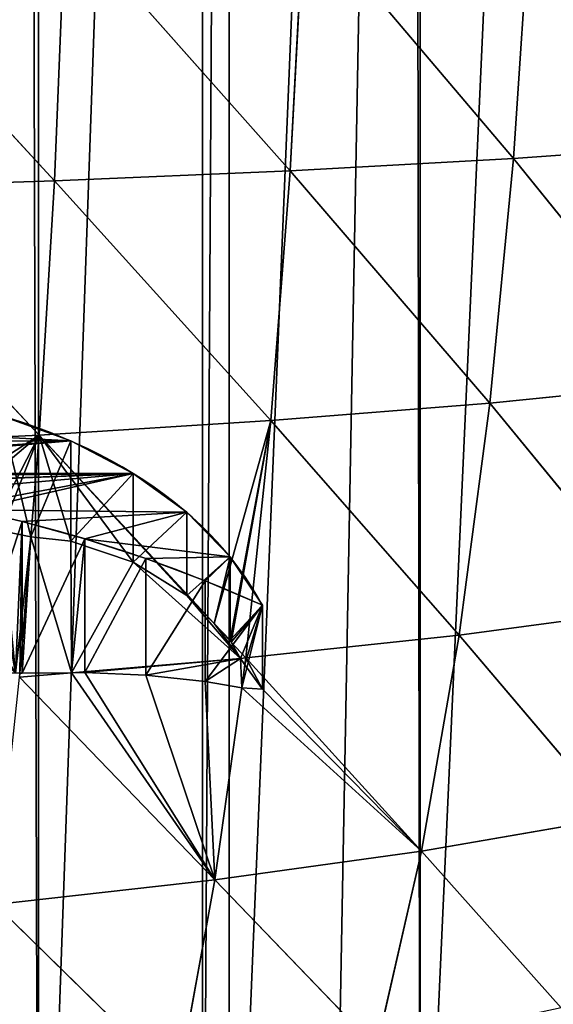
# Model space of a CAD drawing. Extents: x 0 to 2684, y 0 to 2110.
# Drawn here: x 1622 to 1723, y 1271 to 1458 of the extents above; entities that cross this region are included whole.
import ezdxf

# ---------------------------------------------------------------- set-up
doc = ezdxf.new("R2010")
doc.units = 0
doc.header["$LTSCALE"] = 25.4
doc.layers.get('0').update_dxf_attribs({"color": 13, "linetype": 'CONTINUOUS'})

msp = doc.modelspace()

# ---------------------------------------------------------------- linework, layer by layer
at = {"color": 252}
for p, q in [((1718.81, 1480.4, 299.84), (1715.55, 1431.95, 286.75)), ((1718.81, 1480.4, 299.84), (1715.55, 1431.95, 286.75)), ((1630.25, 1477.81, 345.62), (1628.2, 1427.69, 333.04)), ((1630.25, 1477.81, 345.62), (1628.2, 1427.69, 333.04)), ((1630.25, 1477.81, 345.62), (1673.06, 1429.6, 311.29)), ((1630.25, 1477.81, 345.62), (1673.06, 1429.6, 311.29)), ((1675.69, 1478.95, 324.17), (1673.06, 1429.6, 311.29)), ((1675.69, 1478.95, 324.17), (1673.06, 1429.6, 311.29)), ((1675.69, 1478.95, 324.17), (1715.55, 1431.95, 286.75)), ((1675.69, 1478.95, 324.17), (1715.55, 1431.95, 286.75)), ((1582.79, 1476.92, 363.94), (1628.2, 1427.69, 333.04)), ((1582.79, 1476.92, 363.94), (1628.2, 1427.69, 333.04)), ((1715.55, 1431.95, 286.75), (1755.38, 1434.76, 259.68)), ((1715.55, 1431.95, 286.75), (1755.38, 1434.76, 259.68)), ((1673.06, 1429.6, 311.29), (1715.55, 1431.95, 286.75)), ((1673.06, 1429.6, 311.29), (1715.55, 1431.95, 286.75)), ((1715.55, 1431.95, 286.75), (1711.04, 1385.4, 269.26)), ((1715.55, 1431.95, 286.75), (1711.04, 1385.4, 269.26)), ((1715.55, 1431.95, 286.75), (1750, 1389.3, 242.14)), ((1715.55, 1431.95, 286.75), (1750, 1389.3, 242.14)), ((1628.2, 1427.69, 333.04), (1673.06, 1429.6, 311.29)), ((1628.2, 1427.69, 333.04), (1673.06, 1429.6, 311.29)), ((1673.06, 1429.6, 311.29), (1669.39, 1382.09, 294)), ((1673.06, 1429.6, 311.29), (1669.39, 1382.09, 294)), ((1673.06, 1429.6, 311.29), (1711.04, 1385.4, 269.26)), ((1673.06, 1429.6, 311.29), (1711.04, 1385.4, 269.26)), ((1581.27, 1426.16, 351.72), (1628.2, 1427.69, 333.04)), ((1581.27, 1426.16, 351.72), (1628.2, 1427.69, 333.04)), ((1628.2, 1427.69, 333.04), (1625.31, 1379.34, 316.09)), ((1628.2, 1427.69, 333.04), (1625.31, 1379.34, 316.09)), ((1628.2, 1427.69, 333.04), (1669.39, 1382.09, 294)), ((1628.2, 1427.69, 333.04), (1669.39, 1382.09, 294)), ((1581.27, 1426.16, 351.72), (1625.31, 1379.34, 316.09)), ((1581.27, 1426.16, 351.72), (1625.31, 1379.34, 316.09)), ((1711.04, 1385.4, 269.26), (1750, 1389.3, 242.14)), ((1711.04, 1385.4, 269.26), (1750, 1389.3, 242.14)), ((1669.39, 1382.09, 294), (1711.04, 1385.4, 269.26)), ((1669.39, 1382.09, 294), (1711.04, 1385.4, 269.26)), ((1711.04, 1385.4, 269.26), (1705.24, 1341.3, 247.51)), ((1711.04, 1385.4, 269.26), (1705.24, 1341.3, 247.51)), ((1711.04, 1385.4, 269.26), (1743.13, 1346.35, 220.41)), ((1711.04, 1385.4, 269.26), (1743.13, 1346.35, 220.41)), ((1625.31, 1379.34, 316.09), (1669.39, 1382.09, 294)), ((1625.31, 1379.34, 316.09), (1669.39, 1382.09, 294)), ((1669.39, 1382.09, 294), (1664.64, 1336.96, 272.46)), ((1669.39, 1382.09, 294), (1664.64, 1336.96, 272.46)), ((1669.39, 1382.09, 294), (1705.24, 1341.3, 247.51)), ((1669.39, 1382.09, 294), (1705.24, 1341.3, 247.51)), ((1579.09, 1377.12, 335.19), (1625.31, 1379.34, 316.09)), ((1579.09, 1377.12, 335.19), (1625.31, 1379.34, 316.09)), ((1625.31, 1379.34, 316.09), (1623.74, 1360, 307.2)), ((1625.31, 1379.34, 316.09), (1623.74, 1360, 307.2)), ((1625.31, 1379.34, 316.09), (1658.6, 1343.47, 279.16)), ((1625.31, 1379.34, 316.09), (1658.6, 1343.47, 279.16)), ((1623.74, 1360, 307.2), (1621.62, 1334.04, 295.28)), ((1623.74, 1360, 307.2), (1621.62, 1334.04, 295.28)), ((1705.24, 1341.3, 247.51), (1743.13, 1346.35, 220.41)), ((1705.24, 1341.3, 247.51), (1743.13, 1346.35, 220.41)), ((1658.6, 1343.47, 279.16), (1661.87, 1339.94, 275.53)), ((1664.64, 1336.96, 272.46), (1705.24, 1341.3, 247.51)), ((1664.64, 1336.96, 272.46), (1705.24, 1341.3, 247.51)), ((1705.24, 1341.3, 247.51), (1698.08, 1300.23, 221.71)), ((1705.24, 1341.3, 247.51), (1698.08, 1300.23, 221.71)), ((1705.24, 1341.3, 247.51), (1734.71, 1306.52, 194.71)), ((1705.24, 1341.3, 247.51), (1734.71, 1306.52, 194.71)), ((1661.87, 1339.94, 275.53), (1664.64, 1336.96, 272.46)), ((1661.87, 1339.94, 275.53), (1664.64, 1336.96, 272.46)), ((1663.65, 1336.87, 272.97), (1664.64, 1336.96, 272.46)), ((1663.65, 1336.87, 272.97), (1664.64, 1336.96, 272.46)), ((1664.64, 1336.96, 272.46), (1664.46, 1335.66, 271.67)), ((1664.64, 1336.96, 272.46), (1664.46, 1335.66, 271.67)), ((1664.64, 1336.96, 272.46), (1698.08, 1300.23, 221.71)), ((1664.64, 1336.96, 272.46), (1698.08, 1300.23, 221.71)), ((1631.44, 1334.14, 289.78), (1663.65, 1336.87, 272.97)), ((1631.44, 1334.14, 289.78), (1663.65, 1336.87, 272.97)), ((1664.46, 1335.66, 271.67), (1663.85, 1331.29, 269.02)), ((1664.46, 1335.66, 271.67), (1663.85, 1331.29, 269.02)), ((1621.56, 1333.3, 294.94), (1631.44, 1334.14, 289.78)), ((1621.56, 1333.3, 294.94), (1631.44, 1334.14, 289.78)), ((1621.62, 1334.04, 295.28), (1621.56, 1333.3, 294.94)), ((1621.56, 1333.3, 294.94), (1658.76, 1294.77, 246.85)), ((1621.56, 1333.3, 294.94), (1658.76, 1294.77, 246.85)), ((1663.85, 1331.29, 269.02), (1658.76, 1294.77, 246.85)), ((1663.85, 1331.29, 269.02), (1658.76, 1294.77, 246.85)), ((1698.08, 1300.23, 221.71), (1734.71, 1306.52, 194.71)), ((1698.08, 1300.23, 221.71), (1734.71, 1306.52, 194.71)), ((1658.76, 1294.77, 246.85), (1698.08, 1300.23, 221.71)), ((1658.76, 1294.77, 246.85), (1698.08, 1300.23, 221.71)), ((1698.08, 1300.23, 221.71), (1689.52, 1262.81, 192.07)), ((1698.08, 1300.23, 221.71), (1689.52, 1262.81, 192.07)), ((1698.08, 1300.23, 221.71), (1724.67, 1270.4, 165.3)), ((1698.08, 1300.23, 221.71), (1724.67, 1270.4, 165.3)), ((1616.93, 1290.09, 269.8), (1658.76, 1294.77, 246.85)), ((1616.93, 1290.09, 269.8), (1658.76, 1294.77, 246.85)), ((1658.76, 1294.77, 246.85), (1651.71, 1256.1, 217.4)), ((1658.76, 1294.77, 246.85), (1651.71, 1256.1, 217.4)), ((1658.76, 1294.77, 246.85), (1689.52, 1262.81, 192.07)), ((1658.76, 1294.77, 246.85), (1689.52, 1262.81, 192.07)), ((1616.93, 1290.09, 269.8), (1651.71, 1256.1, 217.4)), ((1616.93, 1290.09, 269.8), (1651.71, 1256.1, 217.4))]:
    msp.add_line(p, q, dxfattribs=at)
at = {"color": 15}
for p, q in [((1631.33, 1359.15, 302.49), (1631.33, 1378.21, 284.79)), ((1631.33, 1359.15, 302.49), (1631.33, 1378.21, 284.79)), ((1643.18, 1355.19, 293.79), (1643.18, 1372.05, 278.15)), ((1643.18, 1355.19, 293.79), (1643.18, 1372.05, 278.15)), ((1653.38, 1348.85, 284.83), (1653.38, 1364.64, 270.17)), ((1653.38, 1348.85, 284.83), (1653.38, 1364.64, 270.17)), ((1622.06, 1334.07, 295.05), (1622.06, 1362.89, 268.29)), ((1622.06, 1334.07, 295.05), (1622.06, 1362.89, 268.29)), ((1618.16, 1361.12, 310.2), (1623.74, 1360, 307.2)), ((1618.16, 1361.12, 310.2), (1623.74, 1360, 307.2)), ((1618.16, 1361.12, 310.2), (1623.74, 1360, 307.2)), ((1623.74, 1360, 307.2), (1631.33, 1359.15, 302.49)), ((1623.74, 1360, 307.2), (1631.33, 1359.15, 302.49)), ((1623.74, 1360, 307.2), (1631.33, 1359.15, 302.49)), ((1633.98, 1334.18, 288.33), (1633.98, 1359.59, 264.74)), ((1633.98, 1334.18, 288.33), (1633.98, 1359.59, 264.74)), ((1631.33, 1359.15, 302.49), (1643.18, 1355.19, 293.79)), ((1631.33, 1359.15, 302.49), (1643.18, 1355.19, 293.79)), ((1631.33, 1359.15, 302.49), (1643.18, 1355.19, 293.79)), ((1645.61, 1333.67, 281.25), (1645.61, 1355.83, 260.68)), ((1645.61, 1333.67, 281.25), (1645.61, 1355.83, 260.68)), ((1661.66, 1340.3, 275.84), (1661.66, 1356.2, 261.08)), ((1661.66, 1340.3, 275.84), (1661.66, 1356.2, 261.08)), ((1643.18, 1355.19, 293.79), (1653.38, 1348.85, 284.83)), ((1643.18, 1355.19, 293.79), (1653.38, 1348.85, 284.83)), ((1643.18, 1355.19, 293.79), (1653.38, 1348.85, 284.83)), ((1656.89, 1332.49, 273.88), (1656.89, 1351.61, 256.13)), ((1656.89, 1332.49, 273.88), (1656.89, 1351.61, 256.13)), ((1653.38, 1348.85, 284.83), (1658.6, 1343.47, 279.16)), ((1653.38, 1348.85, 284.83), (1658.6, 1343.47, 279.16)), ((1653.38, 1348.85, 284.83), (1658.6, 1343.47, 279.16)), ((1667.78, 1331.01, 265.91), (1667.78, 1346.95, 251.11)), ((1667.78, 1331.01, 265.91), (1667.78, 1346.95, 251.11)), ((1658.6, 1343.47, 279.16), (1661.66, 1340.3, 275.84)), ((1658.6, 1343.47, 279.16), (1661.66, 1340.3, 275.84)), ((1661.66, 1340.3, 275.84), (1661.87, 1339.94, 275.53)), ((1661.66, 1340.3, 275.84), (1661.87, 1339.94, 275.53)), ((1661.87, 1339.94, 275.53), (1663.65, 1336.87, 272.97)), ((1661.87, 1339.94, 275.53), (1663.65, 1336.87, 272.97)), ((1661.87, 1339.94, 275.53), (1663.65, 1336.87, 272.97)), ((1663.65, 1336.87, 272.97), (1664.46, 1335.66, 271.67)), ((1663.65, 1336.87, 272.97), (1664.46, 1335.66, 271.67)), ((1663.65, 1336.87, 272.97), (1664.46, 1335.66, 271.67)), ((1664.46, 1335.66, 271.67), (1667.78, 1331.01, 265.91)), ((1664.46, 1335.66, 271.67), (1667.78, 1331.01, 265.91)), ((1664.46, 1335.66, 271.67), (1667.78, 1331.01, 265.91)), ((1621.62, 1334.04, 295.28), (1620.83, 1334.06, 295.64)), ((1621.62, 1334.04, 295.28), (1620.83, 1334.06, 295.64)), ((1622.06, 1334.07, 295.05), (1621.62, 1334.04, 295.28)), ((1622.06, 1334.07, 295.05), (1621.62, 1334.04, 295.28)), ((1622.06, 1334.07, 295.05), (1621.62, 1334.04, 295.28)), ((1631.44, 1334.14, 289.78), (1622.06, 1334.07, 295.05)), ((1631.44, 1334.14, 289.78), (1622.06, 1334.07, 295.05)), ((1631.44, 1334.14, 289.78), (1622.06, 1334.07, 295.05)), ((1633.98, 1334.18, 288.33), (1631.44, 1334.14, 289.78)), ((1633.98, 1334.18, 288.33), (1631.44, 1334.14, 289.78)), ((1633.98, 1334.18, 288.33), (1631.44, 1334.14, 289.78)), ((1645.61, 1333.67, 281.25), (1633.98, 1334.18, 288.33)), ((1645.61, 1333.67, 281.25), (1633.98, 1334.18, 288.33)), ((1645.61, 1333.67, 281.25), (1633.98, 1334.18, 288.33)), ((1656.89, 1332.49, 273.88), (1645.61, 1333.67, 281.25)), ((1656.89, 1332.49, 273.88), (1645.61, 1333.67, 281.25)), ((1656.89, 1332.49, 273.88), (1645.61, 1333.67, 281.25)), ((1663.85, 1331.29, 269.02), (1656.89, 1332.49, 273.88)), ((1663.85, 1331.29, 269.02), (1656.89, 1332.49, 273.88)), ((1663.85, 1331.29, 269.02), (1656.89, 1332.49, 273.88)), ((1667.78, 1331.01, 265.91), (1663.85, 1331.29, 269.02)), ((1667.78, 1331.01, 265.91), (1663.85, 1331.29, 269.02)), ((1667.78, 1331.01, 265.91), (1663.85, 1331.29, 269.02))]:
    msp.add_line(p, q, dxfattribs=at)
at = {"color": 15, "extrusion": (1.63487e-15, -0.732848, 0.680393)}
msp.add_arc((1582.41, 1070.19, -816.25), 90.58, 19.5335, 132.8704, dxfattribs=at)
msp.add_arc((1582.41, 1070.19, -816.25), 90.58, 19.5335, 132.8704, dxfattribs=at)
msp.add_arc((1582.41, 1070.19, -816.25), 90.58, 19.5335, 132.8704, dxfattribs=at)
msp.add_arc((1582.41, 1070.19, -816.25), 90.58, 19.5335, 132.8704, dxfattribs=at)
msp.add_arc((1582.41, 1070.19, -816.25), 90.58, 19.5335, 132.8704, dxfattribs=at)
msp.add_arc((1582.41, 1070.19, -816.25), 90.58, 19.5335, 132.8704, dxfattribs=at)
msp.add_arc((1582.41, 1070.19, -816.25), 90.58, 19.5335, 132.8704, dxfattribs=at)
msp.add_arc((1582.41, 1070.19, -816.25), 90.58, 19.5335, 132.8704, dxfattribs=at)
msp.add_arc((1582.41, 1070.19, -816.25), 90.58, 19.5335, 132.8704, dxfattribs=at)
msp.add_arc((1582.41, 1070.19, -816.25), 90.58, 19.5335, 132.8704, dxfattribs=at)
msp.add_arc((1582.41, 1070.19, -816.25), 90.58, 19.5335, 132.8704, dxfattribs=at)
msp.add_arc((1582.41, 1070.19, -816.25), 90.58, 19.5335, 132.8704, dxfattribs=at)
msp.add_arc((1582.41, 1070.19, -816.25), 90.58, 19.5335, 132.8704, dxfattribs=at)
msp.add_arc((1582.41, 1070.19, -816.25), 90.58, 19.5335, 132.8704, dxfattribs=at)
msp.add_arc((1582.41, 1070.19, -816.25), 90.58, 19.5335, 132.8704, dxfattribs=at)
msp.add_arc((1582.41, 1070.19, -816.25), 90.58, 19.5335, 132.8704, dxfattribs=at)
at = {"color": 15, "extrusion": (-8.18488e-16, -0.732848, 0.680393)}
msp.add_arc((1544.73, 916.77, -816.25), 221.12, 56.186, 96.2179, dxfattribs=at)
msp.add_arc((1544.73, 916.77, -816.25), 221.12, 56.186, 96.2179, dxfattribs=at)
msp.add_arc((1544.73, 916.77, -816.25), 221.12, 56.186, 96.2179, dxfattribs=at)
msp.add_arc((1544.73, 916.77, -816.25), 221.12, 56.186, 96.2179, dxfattribs=at)
msp.add_arc((1544.73, 916.77, -816.25), 221.12, 56.186, 96.2179, dxfattribs=at)
msp.add_arc((1544.73, 916.77, -816.25), 221.12, 56.186, 96.2179, dxfattribs=at)
msp.add_arc((1544.73, 916.77, -816.25), 221.12, 56.186, 96.2179, dxfattribs=at)
msp.add_arc((1544.73, 916.77, -816.25), 221.12, 56.186, 96.2179, dxfattribs=at)
msp.add_arc((1544.73, 916.77, -816.25), 221.12, 56.186, 96.2179, dxfattribs=at)
msp.add_arc((1544.73, 916.77, -816.25), 221.12, 56.186, 96.2179, dxfattribs=at)
msp.add_arc((1544.73, 916.77, -816.25), 221.12, 56.186, 96.2179, dxfattribs=at)
msp.add_arc((1544.73, 916.77, -816.25), 221.12, 56.186, 96.2179, dxfattribs=at)
msp.add_arc((1544.73, 916.77, -816.25), 221.12, 56.186, 96.2179, dxfattribs=at)
msp.add_arc((1544.73, 916.77, -816.25), 221.12, 56.186, 96.2179, dxfattribs=at)
msp.add_arc((1544.73, 916.77, -816.25), 221.12, 56.186, 96.2179, dxfattribs=at)

# ---------------------------------------------------------------- meshes
at = {"color": 252}
mesh = msp.add_polyface(dxfattribs=at)
corners = [(746.49, 1619.32, 5.61), (747.43, 1582.98, 5.61), (745.05, 1605.64, 5.61), (750.32, 1655.66, 5.61), (751.26, 1546.64, 5.61), (752.99, 1681.03, 5.61), (752.99, 1530.25, 5.61), (754.15, 1692, 5.61), (754.28, 1518.08, 5.61), (754.28, 1693.21, 5.61), (765.62, 1728.34, 5.61), (756.78, 1510.3, 5.61), (768.52, 1473.96, 5.61), (777.35, 1764.68, 5.61), (780.25, 1437.62, 5.61), (781.69, 1778.11, 5.61), (781.69, 1433.17, 5.61), (789.33, 1791.72, 5.61), (789.33, 1419.56, 5.61), (794.56, 1801.02, 5.61), (799.6, 1401.28, 5.61), (814.97, 1837.36, 5.61), (820.02, 1364.94, 5.61), (825.67, 1856.4, 5.61), (825.67, 1354.88, 5.61), (826.44, 1857.78, 5.61), (826.44, 1353.51, 5.61), (847.45, 1328.6, 5.61), (839.88, 1873.7, 5.61), (862.01, 1899.94, 5.61), (862.01, 1311.34, 5.61), (878.11, 1292.26, 5.61), (870.53, 1910.04, 5.61), (887.19, 1929.78, 5.61), (887.19, 1281.5, 5.61), (898.35, 1939.05, 5.61), (898.35, 1272.24, 5.61), (907.19, 1946.38, 5.61), (918, 1255.93, 5.61), (934.69, 1969.21, 5.61), (934.69, 1242.07, 5.61), (950.97, 1982.72, 5.61), (961.79, 1219.59, 5.61), (962.07, 1991.93, 5.61), (962.07, 1219.35, 5.61), (971.03, 1997.14, 5.61), (971.03, 1214.14, 5.61), (1007.37, 2018.26, 5.61), (1007.37, 1193.02, 5.61), (1008.75, 2019.06, 5.61), (1024.19, 1183.25, 5.61), (1043.71, 2039.38, 5.61), (1043.71, 1171.9, 5.61), (1048.82, 2042.35, 5.61), (1048.82, 1168.93, 5.61), (1080.05, 2054.44, 5.61), (1080.05, 1156.85, 5.61), (1082.54, 2055.4, 5.61), (1088.97, 1153.39, 5.61), (1116.39, 2068.5, 5.61), (1090.82, 1170.93, 5.61), (1093.18, 1187.2, 5.61), (1095.36, 1196.83, 5.61), (1097.74, 1201.01, 5.61), (1100.69, 1201.66, 5.61), (1198.01, 1131.11, 5.61), (1144.8, 2079.5, 5.61), (1152.73, 2081.26, 5.61), (1189.07, 2089.34, 5.61), (1199.84, 2091.74, 5.61), (1198.92, 1126.75, 5.61), (1199.04, 1121.23, 5.61), (1188.75, 1075.7, 5.61), (1184.06, 1049.44, 5.61), (1182.67, 1054.58, 5.61), (1187.07, 1037.89, 5.61), (1189.07, 1030.21, 5.61), (1195.76, 1101.71, 5.61), (1196.53, 1001.55, 5.61), (1198.31, 1114.3, 5.61), (1197.28, 998.68, 5.61), (1210.36, 965.21, 5.61), (1225.41, 2097.42, 5.61), (1215.21, 952.8, 5.61), (1225.41, 934.52, 5.61), (1247.1, 2102.25, 5.61), (1228.56, 928.87, 5.61), (1237.31, 913.19, 5.61), (1253.79, 892.53, 5.61), (1261.75, 2103.31, 5.61), (1261.75, 882.54, 5.61), (1298.09, 2105.95, 5.61), (1262.92, 881.07, 5.61), (1291.26, 857.4, 5.61), (1293.77, 856.19, 5.61), (1298.09, 854.12, 5.61), (1321.45, 842.9, 5.61), (1334.43, 2108.59, 5.61), (1334.43, 840.87, 5.61), (1352.6, 2109.91, 5.61), (1352.6, 838.02, 5.61), (1370.77, 2108.59, 5.61), (1370.77, 840.87, 5.61), (1407.11, 2105.95, 5.61), (1383.74, 842.9, 5.61), (1407.11, 854.12, 5.61), (1443.45, 2103.31, 5.61), (1411.42, 856.19, 5.61), (1413.94, 857.4, 5.61), (1442.27, 881.07, 5.61), (1443.45, 882.54, 5.61), (1451.41, 892.53, 5.61), (1458.1, 2102.25, 5.61), (1467.88, 913.19, 5.61), (1479.79, 2097.42, 5.61), (1476.63, 928.87, 5.61), (1479.79, 934.52, 5.61), (1505.35, 2091.74, 5.61), (1487.36, 1111.57, 5.61), (1487.47, 1115.61, 5.61), (1580.4, 1200.8, 5.61), (1516.13, 2089.34, 5.61), (1552.47, 2081.26, 5.61), (1560.39, 2079.5, 5.61), (1588.81, 2068.5, 5.61), (1582.06, 1200.09, 5.61), (1583.66, 1197.79, 5.61), (1585.3, 1193.65, 5.61), (1587.53, 1185.83, 5.61), (1591.31, 1169.05, 5.61), (1622.66, 2055.4, 5.61), (1595.86, 1144.72, 5.61), (1597.77, 1145.75, 5.61), (1600.44, 1146.91, 5.61), (1608.38, 1150.36, 5.61), (1625.15, 1156.85, 5.61), (1625.15, 2054.44, 5.61), (1656.37, 2042.35, 5.61), (1656.37, 1168.93, 5.61), (1661.49, 2039.38, 5.61), (1661.49, 1171.9, 5.61), (1696.45, 2019.06, 5.61), (1681, 1183.25, 5.61), (1697.83, 1193.02, 5.61), (1697.83, 2018.26, 5.61), (1734.16, 1997.14, 5.61), (1734.16, 1214.14, 5.61), (1743.12, 1219.35, 5.61), (1743.12, 1991.93, 5.61), (1754.22, 1982.72, 5.61), (1743.41, 1219.59, 5.61), (1770.5, 1242.07, 5.61), (1770.5, 1969.21, 5.61), (1798.01, 1946.38, 5.61), (1787.19, 1255.93, 5.61), (1806.84, 1272.24, 5.61), (1806.84, 1939.05, 5.61), (1818.01, 1929.78, 5.61), (1818.01, 1281.5, 5.61), (1834.66, 1910.04, 5.61), (1827.09, 1292.26, 5.61), (1843.18, 1311.34, 5.61), (1843.18, 1899.94, 5.61), (1865.32, 1873.7, 5.61), (1857.75, 1328.6, 5.61), (1878.75, 1353.51, 5.61), (1878.75, 1857.78, 5.61), (1879.52, 1856.4, 5.61), (1879.52, 1354.88, 5.61), (1890.22, 1837.36, 5.61), (1885.18, 1364.94, 5.61), (1905.6, 1401.28, 5.61), (1910.64, 1801.02, 5.61), (1915.86, 1419.56, 5.61), (1915.86, 1791.72, 5.61), (1923.51, 1433.17, 5.61), (1923.51, 1778.11, 5.61), (1927.85, 1764.68, 5.61), (1924.95, 1437.62, 5.61), (1936.68, 1473.96, 5.61), (1939.58, 1728.34, 5.61), (1948.41, 1510.3, 5.61), (1950.92, 1693.21, 5.61), (1950.92, 1518.08, 5.61), (1951.05, 1692, 5.61), (1952.2, 1530.25, 5.61), (1952.2, 1681.03, 5.61), (1954.88, 1655.66, 5.61), (1953.93, 1546.64, 5.61), (1957.76, 1582.98, 5.61), (1958.71, 1619.32, 5.61), (1960.15, 1605.64, 5.61), (1489.99, 952.8, 5.61), (1487.86, 1106.75, 5.61), (1489.02, 1101.02, 5.61), (1491.77, 1091.38, 5.61), (1494.84, 965.21, 5.61), (1500.42, 1067.15, 5.61), (1507.92, 998.68, 5.61), (1512.32, 1036.1, 5.61), (1508.67, 1001.55, 5.61), (1515.46, 1027.64, 5.61)]
mesh.append_faces([[corners[k] for k in face] for face in [(0, 1, 2), (72, 73, 74), (189, 190, 191), (200, 199, 201)]], dxfattribs={"vtx0": -1, "color": 252})
mesh.append_faces([[corners[k] for k in face] for face in [(1, 3, 4), (4, 5, 6), (6, 7, 8), (8, 10, 11), (11, 10, 12), (12, 13, 14), (14, 15, 16), (16, 17, 18), (18, 19, 20), (20, 21, 22), (22, 23, 24), (24, 25, 26), (26, 25, 27), (27, 29, 30), (30, 29, 31), (31, 33, 34), (34, 35, 36), (36, 37, 38), (38, 39, 40), (40, 41, 42), (42, 43, 44), (44, 45, 46), (46, 47, 48), (48, 49, 50), (50, 51, 52), (52, 53, 54), (54, 55, 56), (56, 57, 58), (58, 59, 60), (60, 59, 61), (61, 59, 62), (62, 59, 63), (63, 59, 64), (64, 59, 65), (65, 69, 70), (70, 69, 71), (73, 72, 75), (75, 72, 76), (76, 77, 78), (78, 79, 80), (80, 79, 81), (81, 82, 83), (83, 82, 84), (84, 85, 86), (86, 85, 87), (87, 85, 88), (88, 89, 90), (90, 91, 92), (92, 91, 93), (93, 91, 94), (94, 91, 95), (95, 91, 96), (96, 97, 98), (98, 99, 100), (100, 101, 102), (102, 103, 104), (104, 103, 105), (105, 106, 107), (107, 106, 108), (108, 106, 109), (109, 106, 110), (110, 106, 111), (111, 112, 113), (113, 114, 115), (115, 114, 116), (118, 117, 119), (119, 117, 120), (120, 124, 125), (125, 124, 126), (126, 124, 127), (127, 124, 128), (128, 124, 129), (129, 130, 131), (131, 130, 132), (132, 130, 133), (133, 130, 134), (134, 130, 135), (135, 137, 138), (138, 139, 140), (140, 141, 142), (142, 141, 143), (143, 145, 146), (146, 145, 147), (147, 149, 150), (150, 149, 151), (151, 153, 154), (154, 153, 155), (155, 157, 158), (158, 159, 160), (160, 159, 161), (161, 163, 164), (164, 163, 165), (165, 167, 168), (168, 169, 170), (170, 169, 171), (171, 172, 173), (173, 174, 175), (175, 177, 178), (178, 177, 179), (179, 180, 181), (181, 182, 183), (183, 184, 185), (185, 187, 188), (188, 187, 189), (192, 195, 196), (196, 197, 198), (198, 199, 200)]], dxfattribs={"vtx0": -1, "vtx1": -1, "color": 252})
mesh.append_faces([[corners[k] for k in face] for face in [(81, 71, 69), (116, 117, 118)]], dxfattribs={"vtx0": -1, "vtx1": -1, "vtx2": -1, "color": 252})
mesh.append_faces([[corners[k] for k in face] for face in [(1, 0, 3), (4, 3, 5), (6, 5, 7), (8, 7, 9), (8, 9, 10), (12, 10, 13), (14, 13, 15), (16, 15, 17), (18, 17, 19), (20, 19, 21), (22, 21, 23), (24, 23, 25), (27, 25, 28), (27, 28, 29), (31, 29, 32), (31, 32, 33), (34, 33, 35), (36, 35, 37), (38, 37, 39), (40, 39, 41), (42, 41, 43), (44, 43, 45), (46, 45, 47), (48, 47, 49), (50, 49, 51), (52, 51, 53), (54, 53, 55), (56, 55, 57), (58, 57, 59), (65, 59, 66), (65, 66, 67), (65, 67, 68), (65, 68, 69), (76, 72, 77), (78, 77, 79), (81, 79, 71), (81, 69, 82), (84, 82, 85), (88, 85, 89), (90, 89, 91), (96, 91, 97), (98, 97, 99), (100, 99, 101), (102, 101, 103), (105, 103, 106), (111, 106, 112), (113, 112, 114), (116, 114, 117), (120, 117, 121), (120, 121, 122), (120, 122, 123), (120, 123, 124), (129, 124, 130), (135, 130, 136), (135, 136, 137), (138, 137, 139), (140, 139, 141), (143, 141, 144), (143, 144, 145), (147, 145, 148), (147, 148, 149), (151, 149, 152), (151, 152, 153), (155, 153, 156), (155, 156, 157), (158, 157, 159), (161, 159, 162), (161, 162, 163), (165, 163, 166), (165, 166, 167), (168, 167, 169), (171, 169, 172), (173, 172, 174), (175, 174, 176), (175, 176, 177), (179, 177, 180), (181, 180, 182), (183, 182, 184), (185, 184, 186), (185, 186, 187), (189, 187, 190), (118, 192, 116), (192, 118, 193), (192, 193, 194), (192, 194, 195), (196, 195, 197), (198, 197, 199)]], dxfattribs={"vtx0": -1, "vtx2": -1, "color": 252})
mesh = msp.add_polyface(dxfattribs=at)
corners = [(1759.29, 1482.17, 272.86), (1755.38, 1434.76, 259.68), (1718.81, 1480.4, 299.84)]
mesh.append_faces([[corners[k] for k in face] for face in [(0, 1, 2)]], dxfattribs={"color": 252})
mesh = msp.add_polyface(dxfattribs=at)
corners = [(1718.81, 1480.4, 299.84), (1715.55, 1431.95, 286.75), (1675.69, 1478.95, 324.17)]
mesh.append_faces([[corners[k] for k in face] for face in [(0, 1, 2)]], dxfattribs={"color": 252})
mesh = msp.add_polyface(dxfattribs=at)
corners = [(1755.38, 1434.76, 259.68), (1715.55, 1431.95, 286.75), (1718.81, 1480.4, 299.84)]
mesh.append_faces([[corners[k] for k in face] for face in [(0, 1, 2)]], dxfattribs={"color": 252})
mesh = msp.add_polyface(dxfattribs=at)
corners = [(1630.25, 1477.81, 345.62), (1628.2, 1427.69, 333.04), (1582.79, 1476.92, 363.94)]
mesh.append_faces([[corners[k] for k in face] for face in [(0, 1, 2)]], dxfattribs={"color": 252})
mesh = msp.add_polyface(dxfattribs=at)
corners = [(1673.06, 1429.6, 311.29), (1628.2, 1427.69, 333.04), (1630.25, 1477.81, 345.62)]
mesh.append_faces([[corners[k] for k in face] for face in [(0, 1, 2)]], dxfattribs={"color": 252})
mesh = msp.add_polyface(dxfattribs=at)
corners = [(1675.69, 1478.95, 324.17), (1673.06, 1429.6, 311.29), (1630.25, 1477.81, 345.62)]
mesh.append_faces([[corners[k] for k in face] for face in [(0, 1, 2)]], dxfattribs={"color": 252})
mesh = msp.add_polyface(dxfattribs=at)
corners = [(1715.55, 1431.95, 286.75), (1673.06, 1429.6, 311.29), (1675.69, 1478.95, 324.17)]
mesh.append_faces([[corners[k] for k in face] for face in [(0, 1, 2)]], dxfattribs={"color": 252})
mesh = msp.add_polyface(dxfattribs=at)
corners = [(1628.2, 1427.69, 333.04), (1581.27, 1426.16, 351.72), (1582.79, 1476.92, 363.94)]
mesh.append_faces([[corners[k] for k in face] for face in [(0, 1, 2)]], dxfattribs={"color": 252})
mesh = msp.add_polyface(dxfattribs=at)
corners = [(1755.38, 1434.76, 259.68), (1750, 1389.3, 242.14), (1715.55, 1431.95, 286.75)]
mesh.append_faces([[corners[k] for k in face] for face in [(0, 1, 2)]], dxfattribs={"color": 252})
mesh = msp.add_polyface(dxfattribs=at)
corners = [(1715.55, 1431.95, 286.75), (1711.04, 1385.4, 269.26), (1673.06, 1429.6, 311.29)]
mesh.append_faces([[corners[k] for k in face] for face in [(0, 1, 2)]], dxfattribs={"color": 252})
mesh = msp.add_polyface(dxfattribs=at)
corners = [(1750, 1389.3, 242.14), (1711.04, 1385.4, 269.26), (1715.55, 1431.95, 286.75)]
mesh.append_faces([[corners[k] for k in face] for face in [(0, 1, 2)]], dxfattribs={"color": 252})
mesh = msp.add_polyface(dxfattribs=at)
corners = [(1673.06, 1429.6, 311.29), (1669.39, 1382.09, 294), (1628.2, 1427.69, 333.04)]
mesh.append_faces([[corners[k] for k in face] for face in [(0, 1, 2)]], dxfattribs={"color": 252})
mesh = msp.add_polyface(dxfattribs=at)
corners = [(1711.04, 1385.4, 269.26), (1669.39, 1382.09, 294), (1673.06, 1429.6, 311.29)]
mesh.append_faces([[corners[k] for k in face] for face in [(0, 1, 2)]], dxfattribs={"color": 252})
mesh = msp.add_polyface(dxfattribs=at)
corners = [(1628.2, 1427.69, 333.04), (1625.31, 1379.34, 316.09), (1581.27, 1426.16, 351.72)]
mesh.append_faces([[corners[k] for k in face] for face in [(0, 1, 2)]], dxfattribs={"color": 252})
mesh = msp.add_polyface(dxfattribs=at)
corners = [(1669.39, 1382.09, 294), (1625.31, 1379.34, 316.09), (1628.2, 1427.69, 333.04)]
mesh.append_faces([[corners[k] for k in face] for face in [(0, 1, 2)]], dxfattribs={"color": 252})
mesh = msp.add_polyface(dxfattribs=at)
corners = [(1625.31, 1379.34, 316.09), (1579.09, 1377.12, 335.19), (1581.27, 1426.16, 351.72)]
mesh.append_faces([[corners[k] for k in face] for face in [(0, 1, 2)]], dxfattribs={"color": 252})
at = {"color": 15}
mesh = msp.add_polyface(dxfattribs=at)
corners = [(1532.51, 1377.78, 284.32), (1533.62, 1372.2, 278.32), (1520.78, 1371.51, 277.57), (1546.49, 1372.39, 278.52), (1656.89, 1351.61, 256.13), (1661.66, 1356.2, 261.08), (1667.78, 1346.95, 251.11), (1645.61, 1355.83, 260.68), (1633.98, 1359.59, 264.74), (1653.38, 1364.64, 270.17), (1622.06, 1362.89, 268.29), (1612.62, 1365.08, 270.65), (1643.18, 1372.05, 278.15), (1609.88, 1365.72, 271.33), (1597.47, 1368.05, 273.85), (1585.8, 1369.76, 275.69), (1584.88, 1369.89, 275.83), (1572.16, 1371.23, 277.27), (1559.35, 1372.07, 278.17), (1631.33, 1378.21, 284.79), (1545.6, 1382.65, 289.57), (1618.16, 1382.97, 289.91), (1559.68, 1386, 293.18), (1615.89, 1383.49, 290.47), (1604.02, 1386.19, 293.39), (1574.37, 1387.73, 295.04), (1589.29, 1387.79, 295.11), (1589.01, 1387.79, 295.11)]
mesh.append_faces([[corners[k] for k in face] for face in [(0, 1, 2), (4, 5, 6), (26, 25, 27)]], dxfattribs={"vtx0": -1, "color": 15})
mesh.append_faces([[corners[k] for k in face] for face in [(1, 0, 3), (5, 8, 9), (9, 11, 12), (12, 18, 19), (19, 20, 21), (21, 22, 23), (23, 22, 24), (24, 25, 26)]], dxfattribs={"vtx0": -1, "vtx1": -1, "color": 15})
mesh.append_faces([[corners[k] for k in face] for face in [(19, 3, 0)]], dxfattribs={"vtx0": -1, "vtx1": -1, "vtx2": -1, "color": 15})
mesh.append_faces([[corners[k] for k in face] for face in [(5, 4, 7), (5, 7, 8), (9, 8, 10), (9, 10, 11), (12, 11, 13), (12, 13, 14), (12, 14, 15), (12, 15, 16), (12, 16, 17), (12, 17, 18), (19, 18, 3), (19, 0, 20), (21, 20, 22), (24, 22, 25)]], dxfattribs={"vtx0": -1, "vtx2": -1, "color": 15})
at = {"color": 252}
mesh = msp.add_polyface(dxfattribs=at)
corners = [(1750, 1389.3, 242.14), (1743.13, 1346.35, 220.41), (1711.04, 1385.4, 269.26)]
mesh.append_faces([[corners[k] for k in face] for face in [(0, 1, 2)]], dxfattribs={"color": 252})
mesh = msp.add_polyface(dxfattribs=at)
corners = [(1711.04, 1385.4, 269.26), (1705.24, 1341.3, 247.51), (1669.39, 1382.09, 294)]
mesh.append_faces([[corners[k] for k in face] for face in [(0, 1, 2)]], dxfattribs={"color": 252})
mesh = msp.add_polyface(dxfattribs=at)
corners = [(1743.13, 1346.35, 220.41), (1705.24, 1341.3, 247.51), (1711.04, 1385.4, 269.26)]
mesh.append_faces([[corners[k] for k in face] for face in [(0, 1, 2)]], dxfattribs={"color": 252})
at = {"color": 15}
mesh = msp.add_polyface(dxfattribs=at)
corners = [(1623.74, 1360, 307.2), (1618.16, 1382.97, 289.91), (1618.16, 1361.12, 310.2), (1631.33, 1378.21, 284.79), (1631.33, 1359.15, 302.49)]
mesh.append_faces([[corners[k] for k in face] for face in [(0, 1, 2), (3, 0, 4)]], dxfattribs={"vtx0": -1, "color": 15})
mesh.append_faces([[corners[k] for k in face] for face in [(1, 0, 3)]], dxfattribs={"vtx0": -1, "vtx1": -1, "color": 15})
at = {"color": 252}
mesh = msp.add_polyface(dxfattribs=at)
corners = [(1669.39, 1382.09, 294), (1658.6, 1343.47, 279.16), (1625.31, 1379.34, 316.09), (1661.66, 1340.3, 275.84), (1661.87, 1339.94, 275.53), (1664.64, 1336.96, 272.46)]
mesh.append_faces([[corners[k] for k in face] for face in [(0, 1, 2), (4, 0, 5)]], dxfattribs={"vtx0": -1, "color": 252})
mesh.append_faces([[corners[k] for k in face] for face in [(1, 0, 3), (3, 0, 4)]], dxfattribs={"vtx0": -1, "vtx1": -1, "color": 252})
mesh = msp.add_polyface(dxfattribs=at)
corners = [(1705.24, 1341.3, 247.51), (1664.64, 1336.96, 272.46), (1669.39, 1382.09, 294)]
mesh.append_faces([[corners[k] for k in face] for face in [(0, 1, 2)]], dxfattribs={"color": 252})
mesh = msp.add_polyface(dxfattribs=at)
corners = [(1625.31, 1379.34, 316.09), (1595.65, 1360.03, 319.5), (1579.09, 1377.12, 335.19), (1604.02, 1361.32, 316.48), (1615.89, 1361.15, 311.2), (1618.16, 1361.12, 310.2), (1623.74, 1360, 307.2)]
mesh.append_faces([[corners[k] for k in face] for face in [(0, 1, 2), (5, 0, 6)]], dxfattribs={"vtx0": -1, "color": 252})
mesh.append_faces([[corners[k] for k in face] for face in [(1, 0, 3), (3, 0, 4), (4, 0, 5)]], dxfattribs={"vtx0": -1, "vtx1": -1, "color": 252})
mesh = msp.add_polyface(dxfattribs=at)
corners = [(1625.31, 1379.34, 316.09), (1631.33, 1359.15, 302.49), (1623.74, 1360, 307.2), (1643.18, 1355.19, 293.79), (1653.38, 1348.85, 284.83), (1658.6, 1343.47, 279.16)]
mesh.append_faces([[corners[k] for k in face] for face in [(0, 1, 2), (4, 0, 5)]], dxfattribs={"vtx0": -1, "color": 252})
mesh.append_faces([[corners[k] for k in face] for face in [(1, 0, 3), (3, 0, 4)]], dxfattribs={"vtx0": -1, "vtx1": -1, "color": 252})
at = {"color": 15}
mesh = msp.add_polyface(dxfattribs=at)
corners = [(1643.18, 1372.05, 278.15), (1631.33, 1359.15, 302.49), (1643.18, 1355.19, 293.79), (1631.33, 1378.21, 284.79)]
mesh.append_faces([[corners[k] for k in face] for face in [(0, 1, 2), (1, 0, 3)]], dxfattribs={"vtx0": -1, "color": 15})
mesh = msp.add_polyface(dxfattribs=at)
corners = [(1653.38, 1364.64, 270.17), (1643.18, 1355.19, 293.79), (1653.38, 1348.85, 284.83), (1643.18, 1372.05, 278.15)]
mesh.append_faces([[corners[k] for k in face] for face in [(0, 1, 2), (1, 0, 3)]], dxfattribs={"vtx0": -1, "color": 15})
mesh = msp.add_polyface(dxfattribs=at)
corners = [(1622.06, 1362.89, 268.29), (1612.62, 1334.06, 299.45), (1612.62, 1365.08, 270.65), (1620.83, 1334.06, 295.64), (1621.62, 1334.04, 295.28), (1622.06, 1334.07, 295.05)]
mesh.append_faces([[corners[k] for k in face] for face in [(0, 1, 2), (4, 0, 5)]], dxfattribs={"vtx0": -1, "color": 15})
mesh.append_faces([[corners[k] for k in face] for face in [(1, 0, 3), (3, 0, 4)]], dxfattribs={"vtx0": -1, "vtx1": -1, "color": 15})
mesh = msp.add_polyface(dxfattribs=at)
corners = [(1661.66, 1356.2, 261.08), (1658.6, 1343.47, 279.16), (1661.66, 1340.3, 275.84), (1653.38, 1348.85, 284.83), (1653.38, 1364.64, 270.17)]
mesh.append_faces([[corners[k] for k in face] for face in [(0, 1, 2), (3, 0, 4)]], dxfattribs={"vtx0": -1, "color": 15})
mesh.append_faces([[corners[k] for k in face] for face in [(1, 0, 3)]], dxfattribs={"vtx0": -1, "vtx1": -1, "color": 15})
at = {"color": 252}
mesh = msp.add_polyface(dxfattribs=at)
corners = [(1604.02, 1361.32, 316.48), (1620.83, 1334.06, 295.64), (1595.65, 1360.03, 319.5), (1615.89, 1361.15, 311.2), (1618.16, 1361.12, 310.2), (1623.74, 1360, 307.2), (1621.62, 1334.04, 295.28)]
mesh.append_faces([[corners[k] for k in face] for face in [(0, 1, 2), (1, 5, 6)]], dxfattribs={"vtx0": -1, "color": 252})
mesh.append_faces([[corners[k] for k in face] for face in [(1, 0, 3), (1, 3, 4), (1, 4, 5)]], dxfattribs={"vtx0": -1, "vtx2": -1, "color": 252})
at = {"color": 15}
mesh = msp.add_polyface(dxfattribs=at)
corners = [(1633.98, 1359.59, 264.74), (1622.06, 1334.07, 295.05), (1622.06, 1362.89, 268.29), (1631.44, 1334.14, 289.78), (1633.98, 1334.18, 288.33)]
mesh.append_faces([[corners[k] for k in face] for face in [(0, 1, 2), (3, 0, 4)]], dxfattribs={"vtx0": -1, "color": 15})
mesh.append_faces([[corners[k] for k in face] for face in [(1, 0, 3)]], dxfattribs={"vtx0": -1, "vtx1": -1, "color": 15})
at = {"color": 252}
mesh = msp.add_polyface(dxfattribs=at)
corners = [(1623.74, 1360, 307.2), (1622.06, 1334.07, 295.05), (1621.62, 1334.04, 295.28), (1631.44, 1334.14, 289.78), (1631.33, 1359.15, 302.49), (1643.18, 1355.19, 293.79), (1663.65, 1336.87, 272.97), (1653.38, 1348.85, 284.83), (1658.6, 1343.47, 279.16), (1661.87, 1339.94, 275.53)]
mesh.append_faces([[corners[k] for k in face] for face in [(0, 1, 2), (6, 8, 9)]], dxfattribs={"vtx0": -1, "color": 252})
mesh.append_faces([[corners[k] for k in face] for face in [(1, 0, 3), (3, 5, 6)]], dxfattribs={"vtx0": -1, "vtx1": -1, "color": 252})
mesh.append_faces([[corners[k] for k in face] for face in [(3, 0, 4), (3, 4, 5), (6, 5, 7), (6, 7, 8)]], dxfattribs={"vtx0": -1, "vtx2": -1, "color": 252})
at = {"color": 15}
mesh = msp.add_polyface(dxfattribs=at)
corners = [(1645.61, 1355.83, 260.68), (1633.98, 1334.18, 288.33), (1633.98, 1359.59, 264.74), (1645.61, 1333.67, 281.25)]
mesh.append_faces([[corners[k] for k in face] for face in [(0, 1, 2), (1, 0, 3)]], dxfattribs={"vtx0": -1, "color": 15})
mesh = msp.add_polyface(dxfattribs=at)
corners = [(1656.89, 1351.61, 256.13), (1645.61, 1333.67, 281.25), (1645.61, 1355.83, 260.68), (1656.89, 1332.49, 273.88)]
mesh.append_faces([[corners[k] for k in face] for face in [(0, 1, 2), (1, 0, 3)]], dxfattribs={"vtx0": -1, "color": 15})
mesh = msp.add_polyface(dxfattribs=at)
corners = [(1667.78, 1346.95, 251.11), (1664.46, 1335.66, 271.67), (1667.78, 1331.01, 265.91), (1663.65, 1336.87, 272.97), (1661.87, 1339.94, 275.53), (1661.66, 1340.3, 275.84), (1661.66, 1356.2, 261.08)]
mesh.append_faces([[corners[k] for k in face] for face in [(0, 1, 2), (5, 0, 6)]], dxfattribs={"vtx0": -1, "color": 15})
mesh.append_faces([[corners[k] for k in face] for face in [(1, 0, 3), (3, 0, 4), (4, 0, 5)]], dxfattribs={"vtx0": -1, "vtx1": -1, "color": 15})
mesh = msp.add_polyface(dxfattribs=at)
corners = [(1667.78, 1346.95, 251.11), (1656.89, 1332.49, 273.88), (1656.89, 1351.61, 256.13), (1663.85, 1331.29, 269.02), (1667.78, 1331.01, 265.91)]
mesh.append_faces([[corners[k] for k in face] for face in [(0, 1, 2), (3, 0, 4)]], dxfattribs={"vtx0": -1, "color": 15})
mesh.append_faces([[corners[k] for k in face] for face in [(1, 0, 3)]], dxfattribs={"vtx0": -1, "vtx1": -1, "color": 15})
at = {"color": 252}
mesh = msp.add_polyface(dxfattribs=at)
corners = [(1743.13, 1346.35, 220.41), (1734.71, 1306.52, 194.71), (1705.24, 1341.3, 247.51)]
mesh.append_faces([[corners[k] for k in face] for face in [(0, 1, 2)]], dxfattribs={"color": 252})
mesh = msp.add_polyface(dxfattribs=at)
corners = [(1705.24, 1341.3, 247.51), (1698.08, 1300.23, 221.71), (1664.64, 1336.96, 272.46)]
mesh.append_faces([[corners[k] for k in face] for face in [(0, 1, 2)]], dxfattribs={"color": 252})
mesh = msp.add_polyface(dxfattribs=at)
corners = [(1734.71, 1306.52, 194.71), (1698.08, 1300.23, 221.71), (1705.24, 1341.3, 247.51)]
mesh.append_faces([[corners[k] for k in face] for face in [(0, 1, 2)]], dxfattribs={"color": 252})
mesh = msp.add_polyface(dxfattribs=at)
corners = [(1664.64, 1336.96, 272.46), (1663.65, 1336.87, 272.97), (1661.87, 1339.94, 275.53)]
mesh.append_faces([[corners[k] for k in face] for face in [(0, 1, 2)]], dxfattribs={"color": 252})
mesh = msp.add_polyface(dxfattribs=at)
corners = [(1664.64, 1336.96, 272.46), (1667.78, 1331.01, 265.91), (1664.46, 1335.66, 271.67), (1698.08, 1300.23, 221.71), (1663.85, 1331.29, 269.02), (1658.76, 1294.77, 246.85)]
mesh.append_faces([[corners[k] for k in face] for face in [(0, 1, 2), (4, 3, 5)]], dxfattribs={"vtx0": -1, "color": 252})
mesh.append_faces([[corners[k] for k in face] for face in [(1, 0, 3), (3, 4, 1)]], dxfattribs={"vtx0": -1, "vtx2": -1, "color": 252})
mesh = msp.add_polyface(dxfattribs=at)
corners = [(1664.64, 1336.96, 272.46), (1664.46, 1335.66, 271.67), (1663.65, 1336.87, 272.97)]
mesh.append_faces([[corners[k] for k in face] for face in [(0, 1, 2)]], dxfattribs={"color": 252})
mesh = msp.add_polyface(dxfattribs=at)
corners = [(1663.65, 1336.87, 272.97), (1633.98, 1334.18, 288.33), (1631.44, 1334.14, 289.78), (1645.61, 1333.67, 281.25), (1656.89, 1332.49, 273.88), (1663.85, 1331.29, 269.02), (1664.46, 1335.66, 271.67)]
mesh.append_faces([[corners[k] for k in face] for face in [(0, 1, 2), (5, 0, 6)]], dxfattribs={"vtx0": -1, "color": 252})
mesh.append_faces([[corners[k] for k in face] for face in [(1, 0, 3), (3, 0, 4), (4, 0, 5)]], dxfattribs={"vtx0": -1, "vtx1": -1, "color": 252})
mesh = msp.add_polyface(dxfattribs=at)
corners = [(1667.78, 1331.01, 265.91), (1663.85, 1331.29, 269.02), (1664.46, 1335.66, 271.67)]
mesh.append_faces([[corners[k] for k in face] for face in [(0, 1, 2)]], dxfattribs={"color": 252})
mesh = msp.add_polyface(dxfattribs=at)
corners = [(1658.76, 1294.77, 246.85), (1616.93, 1290.09, 269.8), (1621.56, 1333.3, 294.94)]
mesh.append_faces([[corners[k] for k in face] for face in [(0, 1, 2)]], dxfattribs={"color": 252})
mesh = msp.add_polyface(dxfattribs=at)
corners = [(1631.44, 1334.14, 289.78), (1658.76, 1294.77, 246.85), (1621.56, 1333.3, 294.94), (1633.98, 1334.18, 288.33), (1645.61, 1333.67, 281.25), (1656.89, 1332.49, 273.88), (1663.85, 1331.29, 269.02)]
mesh.append_faces([[corners[k] for k in face] for face in [(0, 1, 2), (1, 5, 6)]], dxfattribs={"vtx0": -1, "color": 252})
mesh.append_faces([[corners[k] for k in face] for face in [(1, 0, 3), (1, 3, 4), (1, 4, 5)]], dxfattribs={"vtx0": -1, "vtx2": -1, "color": 252})
mesh = msp.add_polyface(dxfattribs=at)
corners = [(1621.62, 1334.04, 295.28), (1631.44, 1334.14, 289.78), (1621.56, 1333.3, 294.94), (1622.06, 1334.07, 295.05)]
mesh.append_faces([[corners[k] for k in face] for face in [(0, 1, 2), (1, 0, 3)]], dxfattribs={"vtx0": -1, "color": 252})
mesh = msp.add_polyface(dxfattribs=at)
corners = [(1698.08, 1300.23, 221.71), (1734.71, 1306.52, 194.71), (1724.67, 1270.4, 165.3)]
mesh.append_faces([[corners[k] for k in face] for face in [(0, 1, 2)]], dxfattribs={"color": 252})
mesh = msp.add_polyface(dxfattribs=at)
corners = [(1698.08, 1300.23, 221.71), (1689.52, 1262.81, 192.07), (1658.76, 1294.77, 246.85)]
mesh.append_faces([[corners[k] for k in face] for face in [(0, 1, 2)]], dxfattribs={"color": 252})
mesh = msp.add_polyface(dxfattribs=at)
corners = [(1698.08, 1300.23, 221.71), (1724.67, 1270.4, 165.3), (1689.52, 1262.81, 192.07)]
mesh.append_faces([[corners[k] for k in face] for face in [(0, 1, 2)]], dxfattribs={"color": 252})
mesh = msp.add_polyface(dxfattribs=at)
corners = [(1658.76, 1294.77, 246.85), (1651.71, 1256.1, 217.4), (1616.93, 1290.09, 269.8)]
mesh.append_faces([[corners[k] for k in face] for face in [(0, 1, 2)]], dxfattribs={"color": 252})
mesh = msp.add_polyface(dxfattribs=at)
corners = [(1689.52, 1262.81, 192.07), (1651.71, 1256.1, 217.4), (1658.76, 1294.77, 246.85)]
mesh.append_faces([[corners[k] for k in face] for face in [(0, 1, 2)]], dxfattribs={"color": 252})
mesh = msp.add_polyface(dxfattribs=at)
corners = [(1651.71, 1256.1, 217.4), (1611.37, 1250.25, 240.93), (1616.93, 1290.09, 269.8)]
mesh.append_faces([[corners[k] for k in face] for face in [(0, 1, 2)]], dxfattribs={"color": 252})

doc.saveas('drawing.dxf')
